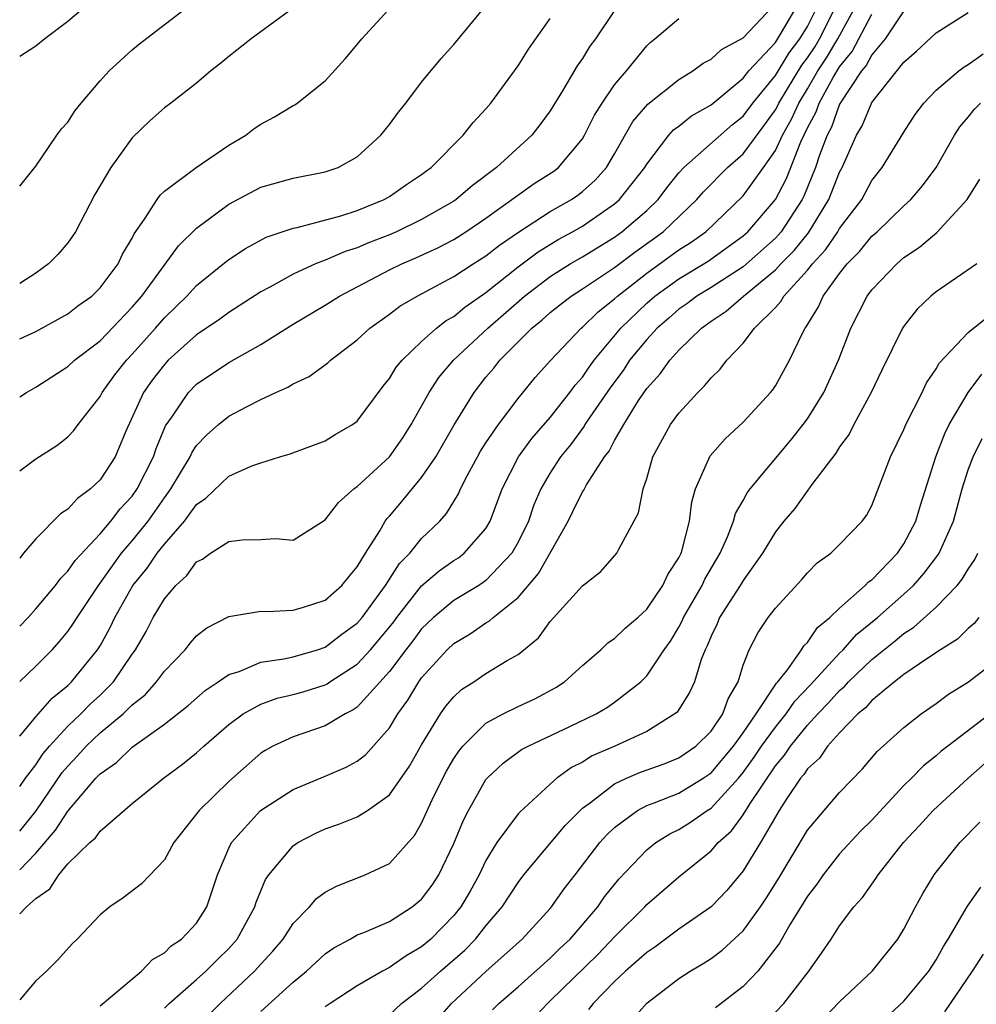
# Model space of a CAD drawing. Units: inches. Extents: x 2616000 to 2619000, y 1473000 to 1476000.
# Drawn here: x 2616000 to 2616059, y 1473499 to 1473560 of the extents above; entities that cross this region are included whole.
import ezdxf

# ---------------------------------------------------------------- set-up
doc = ezdxf.new("R2010")
doc.units = ezdxf.units.IN
doc.header["$MEASUREMENT"] = 0
doc.layers.add('LD26161473_2ft', color=26, linetype='Continuous')

msp = doc.modelspace()

# ---------------------------------------------------------------- linework, layer by layer
at = {"layer": 'LD26161473_2ft'}
for points, elevation in [([(2616018.199, 1473561.801), (2616014.391, 1473559), (2616013, 1473557.889), (2616012.52, 1473557.48), (2616011.886, 1473557), (2616011, 1473556.246), (2616009.402, 1473555), (2616009, 1473554.705), (2616008.104, 1473553.896), (2616007, 1473552.847), (2616005.662, 1473551), (2616004.679, 1473549.321), (2616003.461, 1473547), (2616003.285, 1473546.715), (2616003, 1473546.316), (2616002.393, 1473545.607), (2616001.788, 1473545), (2616001, 1473544.422), (2616000, 1473543.774)], 9258), ([(2616000, 1473549.828), (2616001, 1473551.075), (2616002.313, 1473553), (2616002.604, 1473553.396), (2616003, 1473553.818), (2616003.453, 1473554.547), (2616003.823, 1473555), (2616005, 1473556.378), (2616005.567, 1473557), (2616007, 1473558.32), (2616007.373, 1473558.627), (2616010.765, 1473561.235)], 9260), ([(2616000, 1473536.732), (2616000.414, 1473537), (2616001, 1473537.323), (2616003, 1473538.605), (2616003.412, 1473539), (2616005, 1473540.219), (2616007, 1473542.303), (2616007.595, 1473543), (2616009.885, 1473546.116), (2616011, 1473547.217), (2616013, 1473548.714), (2616015, 1473549.769), (2616017, 1473550.34), (2616019, 1473550.714), (2616019.808, 1473551), (2616021, 1473551.66), (2616022.469, 1473553), (2616023, 1473553.667), (2616023.555, 1473554.445), (2616024.014, 1473555), (2616025, 1473556.298), (2616026.222, 1473557.778), (2616027, 1473558.635), (2616028.967, 1473561.033)], 9254), ([(2616004.089, 1473561), (2616003, 1473560.077), (2616001.564, 1473559), (2616001, 1473558.534), (2616000, 1473557.891)], 9262), ([(2616000, 1473540.326), (2616001, 1473540.799), (2616003, 1473541.901), (2616003.616, 1473542.384), (2616004.478, 1473543), (2616005, 1473543.507), (2616006.116, 1473545), (2616006.401, 1473545.599), (2616007, 1473546.603), (2616007.129, 1473546.871), (2616007.772, 1473547.772), (2616008.541, 1473549), (2616008.729, 1473549.271), (2616009, 1473549.517), (2616010.97, 1473551), (2616013, 1473552.38), (2616014.06, 1473553), (2616014.589, 1473553.411), (2616015, 1473553.697), (2616015.852, 1473554.148), (2616017, 1473554.851), (2616017.103, 1473554.898), (2616017.251, 1473555), (2616019, 1473556.388), (2616020.248, 1473557.752), (2616021, 1473558.647), (2616021.273, 1473559), (2616023.123, 1473561)], 9256), ([(2616000, 1473519.017), (2616001, 1473519.979), (2616002.012, 1473521), (2616002.485, 1473521.515), (2616003, 1473522.131), (2616003.357, 1473522.643), (2616003.571, 1473523), (2616004.937, 1473525.063), (2616005, 1473525.133), (2616006.34, 1473527), (2616007, 1473527.769), (2616007.984, 1473529), (2616009, 1473530.451), (2616009.411, 1473531), (2616010.606, 1473533), (2616010.723, 1473533.276), (2616011, 1473533.691), (2616011.636, 1473534.364), (2616012.364, 1473535), (2616013, 1473535.519), (2616014.112, 1473536.111), (2616015, 1473536.564), (2616015.936, 1473537), (2616016.677, 1473537.323), (2616017, 1473537.533), (2616018.013, 1473537.987), (2616019.167, 1473538.833), (2616019.342, 1473539), (2616021, 1473540.269), (2616021.769, 1473541), (2616023, 1473541.876), (2616023.64, 1473542.36), (2616024.722, 1473543), (2616027, 1473544.204), (2616028.21, 1473545), (2616029, 1473545.495), (2616029.836, 1473546.164), (2616031.021, 1473546.98), (2616033, 1473548.253), (2616034.316, 1473549), (2616034.721, 1473549.279), (2616035, 1473549.496), (2616035.787, 1473550.213), (2616036.495, 1473551), (2616037, 1473551.841), (2616038.145, 1473553.855), (2616039.063, 1473554.937), (2616041, 1473556.466), (2616041.874, 1473557), (2616042.508, 1473557.492), (2616043, 1473557.725), (2616043.659, 1473558.341), (2616045, 1473559.056), (2616046.843, 1473561)], 9246), ([(2616000, 1473515.624), (2616001, 1473516.816), (2616002.016, 1473517.984), (2616003, 1473518.782), (2616003.224, 1473519), (2616004.845, 1473521), (2616005, 1473521.244), (2616005.628, 1473522.372), (2616005.921, 1473523), (2616007.039, 1473525), (2616007.93, 1473526.07), (2616008.556, 1473527), (2616009, 1473527.564), (2616010.25, 1473529), (2616011, 1473530.032), (2616011.578, 1473530.422), (2616013, 1473531.791), (2616014.43, 1473532.43), (2616015, 1473532.627), (2616016.184, 1473533), (2616016.82, 1473533.18), (2616019, 1473533.984), (2616019.618, 1473534.381), (2616020.708, 1473535), (2616021, 1473535.211), (2616022.608, 1473537.392), (2616023, 1473537.863), (2616023.426, 1473538.574), (2616023.779, 1473539), (2616025, 1473540.168), (2616025.935, 1473541), (2616026.534, 1473541.466), (2616027, 1473541.727), (2616027.687, 1473542.313), (2616029, 1473543.208), (2616031, 1473544.809), (2616032.243, 1473545.757), (2616033.489, 1473546.511), (2616034.391, 1473547), (2616035, 1473547.354), (2616037, 1473548.73), (2616037.312, 1473549), (2616038.88, 1473551), (2616039, 1473551.199), (2616040.385, 1473553), (2616040.668, 1473553.333), (2616041, 1473553.572), (2616041.793, 1473554.207), (2616043, 1473554.889), (2616045, 1473556.546), (2616045.357, 1473557), (2616047, 1473558.772), (2616047.391, 1473559.391), (2616048.345, 1473561)], 9244), ([(2616000, 1473512.48), (2616000.367, 1473513), (2616001, 1473513.846), (2616001.464, 1473514.536), (2616001.858, 1473515), (2616003, 1473516.244), (2616003.797, 1473517), (2616004.387, 1473517.613), (2616005, 1473518.173), (2616005.834, 1473519), (2616007, 1473520.721), (2616007.205, 1473521), (2616007.861, 1473522.139), (2616008.31, 1473523), (2616009, 1473524.169), (2616009.702, 1473525), (2616010.392, 1473525.608), (2616011, 1473526.461), (2616011.361, 1473526.639), (2616011.876, 1473527), (2616013, 1473527.725), (2616013.837, 1473527.838), (2616015, 1473527.858), (2616015.912, 1473527.912), (2616017, 1473527.818), (2616019, 1473529.067), (2616019.836, 1473530.164), (2616020.793, 1473531), (2616021, 1473531.147), (2616023, 1473533.001), (2616023.821, 1473534.179), (2616024.346, 1473535), (2616025.463, 1473537), (2616026.078, 1473537.922), (2616026.989, 1473539), (2616029.108, 1473541), (2616031.408, 1473543), (2616033, 1473544.216), (2616034.243, 1473545), (2616035, 1473545.438), (2616037, 1473546.666), (2616037.461, 1473547), (2616039, 1473548.32), (2616039.709, 1473549), (2616040.261, 1473549.739), (2616041, 1473550.659), (2616041.312, 1473551), (2616044.34, 1473553.66), (2616045, 1473554.179), (2616045.607, 1473555), (2616047, 1473556.721), (2616047.867, 1473558.132), (2616048.529, 1473559), (2616049, 1473559.774), (2616049.62, 1473561)], 9242), ([(2616000, 1473509.714), (2616001.016, 1473510.984), (2616002.649, 1473513.351), (2616003, 1473513.764), (2616003.604, 1473514.396), (2616004.14, 1473515), (2616005, 1473515.819), (2616006.431, 1473517), (2616007, 1473517.563), (2616007.799, 1473518.201), (2616008.517, 1473519), (2616009, 1473519.671), (2616010.292, 1473521), (2616010.601, 1473521.399), (2616011, 1473521.863), (2616011.633, 1473522.367), (2616013, 1473523.073), (2616015, 1473523.396), (2616015.376, 1473523.377), (2616017, 1473523.465), (2616017.649, 1473523.649), (2616019, 1473524.086), (2616020.03, 1473525), (2616020.462, 1473525.538), (2616021, 1473526.151), (2616021.507, 1473527), (2616022.401, 1473528.401), (2616022.739, 1473529), (2616022.848, 1473529.152), (2616023, 1473529.308), (2616023.777, 1473530.223), (2616025, 1473531.702), (2616025.874, 1473533), (2616027.019, 1473534.981), (2616028.268, 1473537), (2616029, 1473537.942), (2616029.487, 1473538.513), (2616029.854, 1473539), (2616031.844, 1473541), (2616032.491, 1473541.509), (2616033, 1473541.979), (2616033.57, 1473542.43), (2616034.31, 1473543), (2616035, 1473543.438), (2616037, 1473544.779), (2616038.264, 1473545.736), (2616040.029, 1473547), (2616042.125, 1473549), (2616042.527, 1473549.473), (2616044.034, 1473551), (2616045, 1473551.849), (2616046.34, 1473553.66), (2616047, 1473554.586), (2616047.15, 1473554.851), (2616047.216, 1473555), (2616048.648, 1473557.352), (2616049, 1473557.814), (2616049.47, 1473558.53), (2616049.751, 1473559), (2616050.762, 1473561)], 9240), ([(2616000, 1473507.315), (2616001, 1473508.343), (2616002.237, 1473509.763), (2616003, 1473510.957), (2616004.739, 1473513), (2616005, 1473513.284), (2616006.014, 1473513.986), (2616007, 1473514.943), (2616009, 1473516.36), (2616010.474, 1473517.526), (2616011.54, 1473518.46), (2616012.355, 1473519), (2616013, 1473519.456), (2616013.648, 1473519.648), (2616015, 1473520.219), (2616016.429, 1473520.428), (2616017, 1473520.564), (2616018.514, 1473521), (2616019, 1473521.159), (2616020.04, 1473521.96), (2616021, 1473522.651), (2616021.292, 1473523), (2616022.755, 1473525), (2616023.632, 1473526.368), (2616024.269, 1473527), (2616025, 1473527.907), (2616026.123, 1473529), (2616026.538, 1473529.462), (2616027.3, 1473530.7), (2616027.424, 1473531), (2616027.858, 1473531.858), (2616028.467, 1473533), (2616028.658, 1473533.342), (2616029, 1473533.872), (2616029.773, 1473535), (2616031, 1473536.631), (2616032.069, 1473537.931), (2616033.008, 1473538.992), (2616034.917, 1473541), (2616035, 1473541.065), (2616035.978, 1473542.022), (2616037, 1473542.816), (2616037.191, 1473543), (2616039, 1473544.43), (2616041, 1473545.864), (2616041.697, 1473546.304), (2616042.682, 1473547), (2616045, 1473549.228), (2616046.27, 1473551), (2616047, 1473552.055), (2616047.443, 1473553), (2616048.005, 1473553.995), (2616048.451, 1473555), (2616049, 1473555.895), (2616049.651, 1473557), (2616050.186, 1473557.814), (2616050.894, 1473559), (2616051.985, 1473561)], 9238), ([(2616037, 1473560.766), (2616035.807, 1473559), (2616035.46, 1473558.54), (2616035, 1473557.781), (2616034.676, 1473557.324), (2616033.764, 1473555.764), (2616033, 1473554.523), (2616032.352, 1473553.648), (2616031.849, 1473553), (2616029.662, 1473551), (2616028.137, 1473549.863), (2616027.155, 1473549), (2616027, 1473548.895), (2616025, 1473547.765), (2616023.427, 1473547), (2616023, 1473546.811), (2616021.698, 1473546.302), (2616021, 1473545.989), (2616020.241, 1473545.759), (2616019, 1473545.219), (2616018.824, 1473545.176), (2616018.409, 1473545), (2616017, 1473544.367), (2616015.555, 1473543.555), (2616015, 1473543.266), (2616013, 1473541.975), (2616012.443, 1473541.557), (2616011, 1473540.592), (2616009.245, 1473539), (2616009, 1473538.749), (2616008.243, 1473537.757), (2616007.702, 1473537), (2616006.599, 1473534.599), (2616005.928, 1473533), (2616005, 1473531.565), (2616004.405, 1473531), (2616003.589, 1473530.411), (2616003, 1473529.737), (2616002.542, 1473529.458), (2616001, 1473527.895), (2616000.245, 1473527), (2616000, 1473526.692)], 9250), ([(2616055, 1473560.747), (2616053.833, 1473559), (2616053, 1473557.994), (2616052.654, 1473557.346), (2616052.367, 1473557), (2616051.034, 1473555), (2616051, 1473554.934), (2616050.497, 1473553.503), (2616050.232, 1473553), (2616049.754, 1473551.754), (2616049.506, 1473551), (2616048.782, 1473549.218), (2616048.668, 1473549), (2616047.357, 1473547), (2616047.199, 1473546.801), (2616047, 1473546.601), (2616045, 1473544.816), (2616043, 1473543.525), (2616042.118, 1473543), (2616041.487, 1473542.513), (2616041, 1473542.175), (2616040.379, 1473541.621), (2616039.646, 1473541), (2616039, 1473540.303), (2616037.938, 1473539), (2616037.572, 1473538.428), (2616036.718, 1473537.282), (2616035.465, 1473535.465), (2616035.155, 1473535), (2616035.102, 1473534.898), (2616034.253, 1473533.747), (2616033.638, 1473533), (2616033, 1473532.009), (2616032.414, 1473531), (2616031.987, 1473530.013), (2616031.641, 1473529), (2616031, 1473527.684), (2616030.614, 1473527), (2616029, 1473525.305), (2616028.827, 1473525.173), (2616028.552, 1473525), (2616027, 1473524.056), (2616025.731, 1473523), (2616025, 1473522.292), (2616024.454, 1473521.546), (2616024.022, 1473521), (2616023, 1473519.651), (2616021, 1473517.434), (2616020.75, 1473517.25), (2616020.235, 1473517), (2616019, 1473516.261), (2616017, 1473515.588), (2616015.75, 1473515), (2616015.265, 1473514.735), (2616015, 1473514.562), (2616013, 1473512.803), (2616011.173, 1473511), (2616009.586, 1473509), (2616009, 1473507.928), (2616007.567, 1473506.433), (2616006.438, 1473505.562), (2616005.597, 1473505), (2616005, 1473504.505), (2616003.584, 1473503), (2616003.279, 1473502.721), (2616002.331, 1473501.669), (2616001.662, 1473501), (2616001, 1473500.393), (2616000, 1473499.212)], 9234), ([(2616000, 1473504.564), (2616000.428, 1473505), (2616001, 1473505.523), (2616001.87, 1473506.13), (2616002.429, 1473507), (2616003, 1473507.673), (2616004.37, 1473509), (2616004.709, 1473509.291), (2616005, 1473509.706), (2616007, 1473511.433), (2616008.948, 1473513), (2616010.121, 1473513.879), (2616011, 1473514.587), (2616011.447, 1473515), (2616013, 1473516.343), (2616013.893, 1473517), (2616015, 1473517.62), (2616016.02, 1473517.98), (2616017, 1473518.208), (2616017.622, 1473518.378), (2616019, 1473518.815), (2616019.125, 1473518.875), (2616019.294, 1473519), (2616021, 1473520.094), (2616021.828, 1473521), (2616022.369, 1473521.631), (2616023.261, 1473522.739), (2616023.452, 1473523), (2616025, 1473524.963), (2616026.094, 1473525.906), (2616027, 1473526.54), (2616027.283, 1473526.718), (2616027.654, 1473527), (2616029, 1473528.543), (2616029.27, 1473529), (2616030.011, 1473531), (2616031.033, 1473533), (2616031.859, 1473534.141), (2616033, 1473535.45), (2616034.224, 1473537), (2616034.544, 1473537.456), (2616035, 1473537.958), (2616035.419, 1473538.581), (2616035.723, 1473539), (2616037.391, 1473541), (2616039, 1473542.555), (2616039.511, 1473543), (2616041, 1473544.075), (2616042.826, 1473545.174), (2616045, 1473546.736), (2616045.294, 1473547), (2616047, 1473548.995), (2616047.689, 1473550.311), (2616048.589, 1473552.589), (2616049, 1473553.454), (2616049.535, 1473554.465), (2616049.722, 1473555), (2616050.601, 1473556.602), (2616051, 1473557.264), (2616051.787, 1473558.213), (2616053, 1473560.528)], 9236), ([(2616000, 1473522.456), (2616000.536, 1473523), (2616001, 1473523.531), (2616002.224, 1473525), (2616002.553, 1473525.447), (2616003, 1473525.876), (2616003.452, 1473526.548), (2616005, 1473528.199), (2616005.673, 1473529), (2616006.245, 1473529.755), (2616007, 1473530.548), (2616007.317, 1473531), (2616008.327, 1473533), (2616008.489, 1473533.511), (2616009.079, 1473534.921), (2616009.459, 1473535.459), (2616010.492, 1473537), (2616011, 1473537.52), (2616013, 1473538.86), (2616015, 1473539.991), (2616017, 1473541.247), (2616019, 1473542.423), (2616019.89, 1473543), (2616023, 1473544.618), (2616023.765, 1473545), (2616024.631, 1473545.37), (2616026.003, 1473545.997), (2616027, 1473546.521), (2616027.759, 1473547), (2616029, 1473547.838), (2616032.007, 1473549.993), (2616033.225, 1473550.775), (2616033.514, 1473551), (2616035, 1473552.776), (2616035.138, 1473553), (2616035.756, 1473554.244), (2616036.221, 1473555), (2616037, 1473556.138), (2616037.739, 1473557), (2616039, 1473558.561), (2616039.224, 1473558.776), (2616039.507, 1473559), (2616041, 1473560.272)], 9248), ([(2616000, 1473532.128), (2616001, 1473532.874), (2616002.306, 1473533.694), (2616003, 1473534.234), (2616003.375, 1473534.625), (2616003.635, 1473535), (2616005, 1473536.742), (2616005.129, 1473537), (2616005.912, 1473538.088), (2616006.638, 1473539), (2616007, 1473539.376), (2616008.451, 1473541), (2616009, 1473541.641), (2616010.399, 1473543), (2616011, 1473543.661), (2616012.848, 1473545.152), (2616013, 1473545.271), (2616014.035, 1473545.965), (2616015.333, 1473546.668), (2616017, 1473547.214), (2616017.257, 1473547.257), (2616019.976, 1473547.977), (2616021, 1473548.313), (2616022.669, 1473549), (2616023, 1473549.19), (2616024.062, 1473549.938), (2616025, 1473550.557), (2616025.248, 1473550.752), (2616025.602, 1473551), (2616027.585, 1473553), (2616028.198, 1473553.802), (2616029, 1473554.638), (2616029.305, 1473555), (2616031, 1473557.322), (2616031.652, 1473558.348), (2616033, 1473560.271)], 9252), ([(2616005, 1473498.851), (2616007.573, 1473501), (2616008.267, 1473501.733), (2616009, 1473502.148), (2616009.427, 1473502.573), (2616010.061, 1473503), (2616011, 1473503.989), (2616011.647, 1473505), (2616012.295, 1473507), (2616013, 1473508.652), (2616013.166, 1473509), (2616014.988, 1473511), (2616017, 1473512.304), (2616019, 1473513.127), (2616020.311, 1473513.689), (2616021, 1473514.062), (2616021.529, 1473514.471), (2616023, 1473516.132), (2616023.521, 1473517), (2616024.143, 1473517.857), (2616024.824, 1473519), (2616025, 1473519.24), (2616026.594, 1473521), (2616027, 1473521.393), (2616028.011, 1473521.989), (2616029, 1473522.669), (2616029.214, 1473522.786), (2616029.441, 1473523), (2616031, 1473524.249), (2616032.267, 1473525.733), (2616034.11, 1473529), (2616034.411, 1473529.589), (2616035, 1473530.814), (2616035.082, 1473530.918), (2616035.254, 1473531.254), (2616036.372, 1473533), (2616036.655, 1473533.345), (2616037, 1473534.012), (2616037.567, 1473535), (2616038.49, 1473536.49), (2616039, 1473537.253), (2616039.834, 1473538.166), (2616040.428, 1473539), (2616041, 1473539.623), (2616042.41, 1473541), (2616043, 1473541.428), (2616043.942, 1473542.059), (2616045.017, 1473543), (2616047, 1473544.628), (2616047.343, 1473545), (2616048.17, 1473545.83), (2616049.061, 1473546.939), (2616050.336, 1473549), (2616051, 1473550.707), (2616051.156, 1473551), (2616052.053, 1473553), (2616052.406, 1473553.594), (2616053, 1473555.043), (2616055, 1473557.555), (2616055.775, 1473558.225), (2616057, 1473559.368), (2616059, 1473560.639)], 9232), ([(2616009, 1473498.7), (2616009.298, 1473499), (2616011, 1473500.477), (2616011.576, 1473501), (2616012.283, 1473501.717), (2616013, 1473502.402), (2616013.532, 1473503), (2616014.622, 1473505), (2616014.704, 1473505.296), (2616015.292, 1473506.708), (2616015.504, 1473507), (2616017, 1473508.797), (2616017.308, 1473509), (2616018.424, 1473509.576), (2616019, 1473509.85), (2616019.86, 1473510.14), (2616021, 1473510.605), (2616021.626, 1473511), (2616023, 1473511.961), (2616024.237, 1473513.763), (2616025, 1473515.082), (2616026.174, 1473517), (2616026.513, 1473517.486), (2616027, 1473518.069), (2616027.484, 1473518.516), (2616028.238, 1473519), (2616029, 1473519.527), (2616030.322, 1473520.322), (2616031, 1473520.701), (2616032.268, 1473521.732), (2616033, 1473522.759), (2616035, 1473524.975), (2616036.14, 1473525.86), (2616037.136, 1473527), (2616037.257, 1473527.257), (2616038.491, 1473529.509), (2616038.785, 1473531), (2616039, 1473531.65), (2616039.386, 1473533), (2616040.481, 1473535), (2616041, 1473535.72), (2616042.172, 1473537), (2616042.598, 1473537.402), (2616043, 1473537.908), (2616043.561, 1473538.44), (2616043.982, 1473539), (2616045, 1473540.074), (2616045.708, 1473541), (2616047, 1473542.275), (2616047.351, 1473542.649), (2616047.537, 1473543), (2616049, 1473544.614), (2616049.301, 1473545), (2616050.125, 1473545.875), (2616050.886, 1473547), (2616051, 1473547.191), (2616052.37, 1473549), (2616053, 1473550.176), (2616053.643, 1473551), (2616055, 1473553.19), (2616055.707, 1473554.293), (2616056.236, 1473555), (2616057, 1473555.809), (2616058.405, 1473557), (2616058.741, 1473557.259), (2616059, 1473557.401), (2616059.926, 1473558.074)], 9230), ([(2616011.736, 1473498.264), (2616012.471, 1473499), (2616014.613, 1473501), (2616015, 1473501.438), (2616015.755, 1473502.245), (2616016.382, 1473503), (2616017, 1473503.958), (2616018.023, 1473505), (2616018.47, 1473505.53), (2616019, 1473505.913), (2616019.702, 1473506.298), (2616021.495, 1473507), (2616023, 1473507.708), (2616024.553, 1473509.447), (2616025, 1473510.218), (2616025.663, 1473511.664), (2616026.315, 1473513), (2616026.551, 1473513.449), (2616027, 1473514.224), (2616027.31, 1473514.69), (2616027.566, 1473515), (2616029, 1473516.42), (2616030.078, 1473517), (2616031, 1473517.461), (2616032.051, 1473517.949), (2616033.356, 1473518.644), (2616033.891, 1473519), (2616035, 1473520.022), (2616036.136, 1473521), (2616036.576, 1473521.424), (2616037, 1473521.696), (2616037.66, 1473522.339), (2616038.437, 1473523), (2616039, 1473523.51), (2616040.009, 1473525), (2616040.321, 1473525.679), (2616041, 1473526.714), (2616041.14, 1473527), (2616041.211, 1473527.211), (2616041.662, 1473529), (2616041.799, 1473530.201), (2616042.04, 1473531), (2616042.948, 1473533.051), (2616043.877, 1473534.124), (2616045, 1473535.159), (2616046.699, 1473537), (2616046.835, 1473537.165), (2616047, 1473537.413), (2616047.888, 1473539), (2616048.688, 1473540.688), (2616048.853, 1473541), (2616048.924, 1473541.076), (2616049.68, 1473542.32), (2616049.978, 1473543), (2616051, 1473544.394), (2616051.473, 1473545), (2616052.238, 1473545.761), (2616053, 1473546.712), (2616053.331, 1473547), (2616055, 1473548.612), (2616055.424, 1473549), (2616056.151, 1473549.849), (2616057.003, 1473550.997), (2616058.137, 1473553), (2616058.473, 1473553.527), (2616059, 1473554.128), (2616059.382, 1473554.619), (2616059.764, 1473555)], 9228), ([(2616015, 1473498.498), (2616017, 1473500.319), (2616017.835, 1473501), (2616019, 1473502.08), (2616019.543, 1473502.457), (2616020.56, 1473503), (2616021, 1473503.252), (2616021.404, 1473503.404), (2616023, 1473504.096), (2616024.414, 1473505), (2616025, 1473505.474), (2616025.646, 1473506.354), (2616026.072, 1473507), (2616027, 1473508.952), (2616027.595, 1473510.405), (2616027.905, 1473511), (2616029, 1473512.915), (2616029.072, 1473513), (2616030.066, 1473513.934), (2616031.217, 1473514.783), (2616031.617, 1473515), (2616034.214, 1473516.214), (2616035.855, 1473517), (2616036.568, 1473517.432), (2616037, 1473517.735), (2616038.63, 1473519), (2616039, 1473519.363), (2616040.085, 1473521), (2616040.471, 1473521.529), (2616041, 1473522.408), (2616041.207, 1473522.793), (2616041.288, 1473523), (2616042.451, 1473525), (2616042.621, 1473525.379), (2616043.569, 1473527), (2616044.029, 1473528.029), (2616044.394, 1473529), (2616044.519, 1473529.481), (2616045, 1473530.286), (2616045.249, 1473530.751), (2616045.44, 1473531), (2616047.969, 1473534.031), (2616048.74, 1473535), (2616049, 1473535.357), (2616050.015, 1473537), (2616050.929, 1473539), (2616051.693, 1473541), (2616052.703, 1473543), (2616053, 1473543.39), (2616054.55, 1473545), (2616055, 1473545.388), (2616055.964, 1473546.037), (2616057.054, 1473546.946), (2616058.941, 1473549), (2616059.726, 1473550.274)], 9226), ([(2616059.539, 1473545), (2616057, 1473543.269), (2616056.671, 1473543), (2616055.824, 1473542.176), (2616055, 1473541.133), (2616054.913, 1473541), (2616053.615, 1473538.384), (2616052.958, 1473537), (2616051.876, 1473535), (2616051.585, 1473534.416), (2616051, 1473533.623), (2616050.766, 1473533.234), (2616049.273, 1473531.273), (2616048.208, 1473529.792), (2616047.538, 1473529), (2616047, 1473528.33), (2616046.206, 1473527), (2616045, 1473525.313), (2616044.816, 1473525), (2616043.537, 1473523), (2616043.382, 1473522.618), (2616043, 1473521.838), (2616042.764, 1473521.235), (2616042.638, 1473521), (2616042.384, 1473520.384), (2616041.974, 1473519), (2616041.668, 1473518.332), (2616040.887, 1473517.112), (2616040.758, 1473517), (2616039, 1473515.903), (2616037.023, 1473515), (2616035.61, 1473514.39), (2616035, 1473514.005), (2616034.326, 1473513.674), (2616033.405, 1473513), (2616033, 1473512.644), (2616031.099, 1473510.901), (2616031, 1473510.78), (2616029.686, 1473509), (2616029, 1473507.888), (2616028.58, 1473507), (2616028.015, 1473505.985), (2616027.431, 1473505), (2616027, 1473504.47), (2616025.572, 1473503), (2616025, 1473502.507), (2616024.037, 1473501.963), (2616023, 1473501.227), (2616022.557, 1473501), (2616021, 1473500.098), (2616019.313, 1473499), (2616019, 1473498.786)], 9224), ([(2616023, 1473498.284), (2616023.754, 1473499), (2616025, 1473499.939), (2616026.179, 1473501), (2616027.682, 1473502.318), (2616028.35, 1473503), (2616029, 1473503.813), (2616030.009, 1473505), (2616031, 1473506.522), (2616031.363, 1473507), (2616033.93, 1473510.07), (2616035, 1473511.134), (2616035.493, 1473511.493), (2616037, 1473512.66), (2616037.733, 1473513), (2616038.623, 1473513.377), (2616040.092, 1473513.908), (2616041, 1473514.27), (2616042.059, 1473515), (2616043, 1473515.94), (2616043.725, 1473517), (2616044.062, 1473517.938), (2616044.688, 1473519), (2616045, 1473520.034), (2616045.373, 1473521), (2616045.939, 1473522.061), (2616046.561, 1473523), (2616047, 1473523.574), (2616048.644, 1473525.356), (2616049, 1473525.773), (2616049.604, 1473526.396), (2616050.447, 1473527), (2616051, 1473527.537), (2616052.402, 1473529), (2616052.663, 1473529.337), (2616053, 1473529.975), (2616054.17, 1473533), (2616055, 1473534.691), (2616055.126, 1473535), (2616056.129, 1473537), (2616056.405, 1473537.594), (2616057, 1473538.47), (2616057.185, 1473538.815), (2616059, 1473540.734), (2616060.254, 1473541.747)], 9222), ([(2616025.113, 1473497), (2616026.854, 1473499), (2616029, 1473500.972), (2616031.257, 1473503), (2616033, 1473504.908), (2616033.079, 1473505), (2616033.872, 1473506.128), (2616034.541, 1473507), (2616036.09, 1473509), (2616036.515, 1473509.485), (2616037, 1473509.944), (2616038.435, 1473511), (2616039, 1473511.299), (2616039.469, 1473511.468), (2616041, 1473512.082), (2616042.508, 1473513), (2616043, 1473513.335), (2616044.393, 1473515), (2616045, 1473515.837), (2616045.804, 1473517), (2616047.079, 1473518.921), (2616047.156, 1473519), (2616047.755, 1473519.755), (2616048.635, 1473521), (2616048.768, 1473521.232), (2616049, 1473521.443), (2616049.616, 1473522.384), (2616050.394, 1473523), (2616051, 1473523.59), (2616052.594, 1473525), (2616052.788, 1473525.212), (2616053, 1473525.354), (2616054.602, 1473527), (2616055, 1473527.577), (2616055.74, 1473529), (2616056.021, 1473529.979), (2616056.973, 1473533), (2616057.547, 1473534.453), (2616057.815, 1473535), (2616058.997, 1473537.003), (2616059.853, 1473538.147)], 9220), ([(2616029.405, 1473498.595), (2616029.801, 1473499), (2616031, 1473500.03), (2616033, 1473501.805), (2616033.597, 1473502.403), (2616034.232, 1473503), (2616035.963, 1473505), (2616036.383, 1473505.617), (2616037.267, 1473506.733), (2616039, 1473508.559), (2616039.562, 1473509), (2616040.447, 1473509.553), (2616041, 1473509.815), (2616041.726, 1473510.274), (2616042.768, 1473511), (2616043, 1473511.137), (2616044.699, 1473513), (2616045, 1473513.361), (2616045.691, 1473514.309), (2616046.137, 1473515), (2616047, 1473516.189), (2616047.673, 1473517), (2616048.206, 1473517.794), (2616049.195, 1473518.805), (2616051, 1473520.792), (2616051.216, 1473521), (2616052.052, 1473521.947), (2616053.344, 1473523), (2616055, 1473524.459), (2616055.587, 1473525), (2616056.251, 1473525.749), (2616057.114, 1473526.886), (2616057.181, 1473527), (2616058.076, 1473529), (2616058.622, 1473531), (2616059, 1473532.181), (2616059.297, 1473533), (2616059.866, 1473534.134)], 9218), ([(2616030.955, 1473497), (2616032.831, 1473499), (2616033, 1473499.15), (2616035.957, 1473502.043), (2616037, 1473503.134), (2616038.874, 1473505), (2616039, 1473505.143), (2616041, 1473506.871), (2616043, 1473508.481), (2616043.446, 1473509), (2616044.264, 1473509.736), (2616045, 1473510.737), (2616045.424, 1473511.424), (2616047, 1473513.781), (2616047.571, 1473514.429), (2616047.934, 1473515), (2616049, 1473516.296), (2616049.65, 1473517), (2616050.313, 1473517.687), (2616051, 1473518.46), (2616051.299, 1473518.701), (2616051.555, 1473519), (2616053, 1473520.392), (2616054.451, 1473521.548), (2616055, 1473522.014), (2616055.61, 1473522.39), (2616057, 1473523.651), (2616058.312, 1473525), (2616058.624, 1473525.376), (2616059, 1473526.015), (2616059.398, 1473526.602), (2616059.601, 1473527)], 9216), ([(2616059.662, 1473523), (2616059.37, 1473522.631), (2616059, 1473522.325), (2616058.336, 1473521.664), (2616057.268, 1473521), (2616056.476, 1473520.476), (2616055, 1473519.45), (2616054.42, 1473519), (2616053, 1473517.836), (2616052.614, 1473517.386), (2616052.135, 1473517), (2616051, 1473515.831), (2616050.25, 1473515), (2616049.739, 1473514.261), (2616049, 1473513.594), (2616048.769, 1473513.231), (2616048.566, 1473513), (2616047.676, 1473511.676), (2616047.245, 1473511), (2616046.074, 1473509), (2616045, 1473507.247), (2616043.978, 1473506.022), (2616042.999, 1473505.001), (2616041, 1473503.616), (2616039.503, 1473502.497), (2616039, 1473502.165), (2616037.688, 1473501), (2616037, 1473500.359), (2616035.669, 1473499), (2616035.383, 1473498.617)], 9214), ([(2616038.058, 1473497.942), (2616039, 1473499.021), (2616041, 1473500.536), (2616041.707, 1473501), (2616042.519, 1473501.481), (2616043, 1473501.788), (2616043.699, 1473502.3), (2616045, 1473503.51), (2616046.074, 1473505), (2616046.441, 1473505.559), (2616047.209, 1473506.791), (2616049, 1473509.775), (2616050.029, 1473511), (2616051, 1473512.113), (2616052.421, 1473513.579), (2616053.339, 1473514.661), (2616055, 1473516.162), (2616056.074, 1473517), (2616057, 1473517.644), (2616057.775, 1473518.225), (2616059.023, 1473519), (2616061, 1473520.535)], 9212), ([(2616060.723, 1473517.277), (2616057.727, 1473515), (2616057.319, 1473514.681), (2616057, 1473514.4), (2616056.216, 1473513.784), (2616055.466, 1473513), (2616055, 1473512.542), (2616053, 1473510.399), (2616052.289, 1473509.711), (2616051, 1473508.31), (2616049.965, 1473507), (2616049.578, 1473506.422), (2616049, 1473505.675), (2616047.931, 1473503.931), (2616047.252, 1473502.748), (2616045.902, 1473501), (2616045, 1473500.042), (2616043.271, 1473498.729)], 9210), ([(2616047, 1473498.444), (2616047.522, 1473499), (2616049.073, 1473501), (2616049.877, 1473502.123), (2616050.473, 1473503), (2616051, 1473503.813), (2616051.892, 1473505), (2616052.418, 1473505.582), (2616053.243, 1473506.757), (2616053.386, 1473507), (2616054.968, 1473509), (2616055.953, 1473510.047), (2616056.809, 1473511), (2616058.992, 1473513), (2616060.058, 1473513.942)], 9208), ([(2616049.971, 1473498.029), (2616051, 1473499.099), (2616053.015, 1473501), (2616054.624, 1473503), (2616055, 1473503.605), (2616055.711, 1473505), (2616056.169, 1473505.831), (2616056.877, 1473507), (2616057, 1473507.164), (2616058.485, 1473509), (2616059.725, 1473510.275)], 9206), ([(2616052.695, 1473497), (2616055, 1473499.126), (2616056.552, 1473501), (2616057, 1473501.702), (2616057.456, 1473502.544), (2616057.746, 1473503), (2616058.954, 1473505.046), (2616059.78, 1473506.219)], 9204), ([(2616059.932, 1473502.068), (2616059.239, 1473501), (2616057.523, 1473498.477)], 9202)]:
    msp.add_lwpolyline(points, dxfattribs=dict(at, elevation=elevation))

doc.saveas('drawing.dxf')
